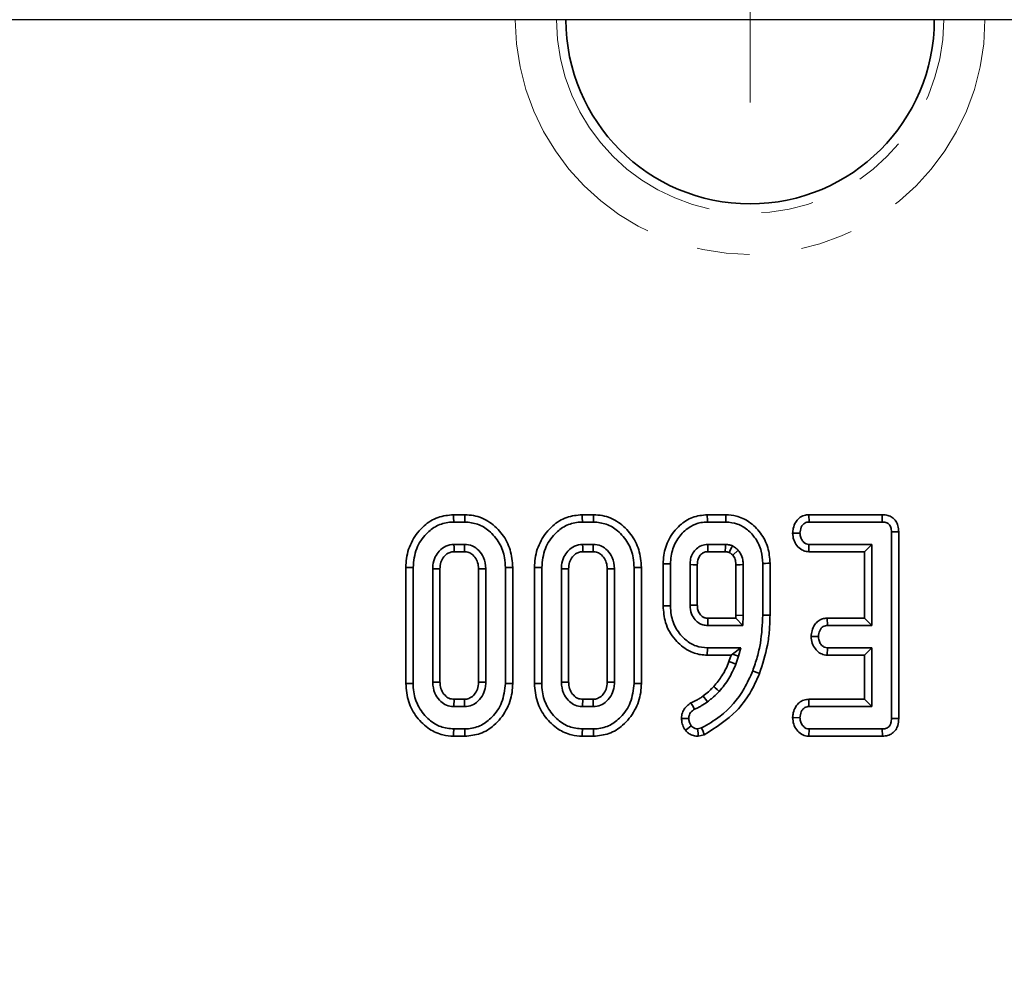
# Model space of a CAD drawing. Units: millimetres. Extents: x 2 to 894, y 1 to 589.
# Drawn here: x 131 to 155, y 250 to 273 of the extents above; entities that cross this region are included whole.
import ezdxf

# ---------------------------------------------------------------- set-up
doc = ezdxf.new("R2010")
doc.units = ezdxf.units.MM
doc.linetypes.add('CENTERX2', pattern=[20.32, 12.7, -2.54, 2.54, -2.54])
doc.linetypes.add('PHANTOM', pattern=[12.7, 6.35, -1.27, 1.27, -1.27, 1.27, -1.27])
doc.layers.add('FORMAT', color=7, linetype='Continuous')
doc.styles.add('SLDTEXTSTYLE0', font='MIPGOST.TTF')
doc.styles.add('SLDTEXTSTYLE4', font='MIPGOST.TTF')
doc.dimstyles.new('SLDDIMSTYLE5', dxfattribs={"dimtxt": 3.877799, "dimasz": 3.393075, "dimexe": 0, "dimexo": 0.0625, "dimgap": 0.96945, "dimtad": 2, "dimdec": 0, "dimlfac": 2, "dimrnd": 1e-09, "dimzin": 12, "dimdsep": 46, "dimtxsty": 'SLDTEXTSTYLE0', "dimsah": 1, "dimcen": 0.09, "dimadec": 0, "dimazin": 3, "dimtfac": 1, "dimtdec": 0, "dimtofl": 0, "dimtmove": 0, "dimatfit": 3, "dimfxl": 1, "dimfrac": 2, "dimtolj": 1, "dimtzin": 12, "dimarcsym": 0})

# ---------------------------------------------------------------- blocks, each defined once
blk = doc.blocks.new('_D_13')
at = {"layer": 'FORMAT'}
for p, q in [((308.585, 344.278), (63.574, 344.278)), ((64.574, 344.278), (64.574, 273.178)), ((308.585, 273.178), (63.574, 273.178))]:
    blk.add_line(p, q, dxfattribs=at)
for points in [[(64.574, 344.278), (64.052, 340.885), (65.096, 340.885)], [(64.574, 273.178), (65.096, 276.571), (64.052, 276.571)]]:
    blk.add_solid(points, dxfattribs=at)
at = {"layer": 'FORMAT', "attachment_point": 1, "rotation": 90, "style": 'SLDTEXTSTYLE4'}
for s, insert, char_height in [('142', (58.993, 306.105), 4.2333), ('*', (58.993, 312.714), 4.233)]:
    blk.add_mtext(s, dxfattribs=dict(at, insert=insert, char_height=char_height))

msp = doc.modelspace()

# ---------------------------------------------------------------- linework, layer by layer
at = {"color": 7, "linetype": 'Continuous', "lineweight": 35}
for p, q in [((141.496292, 261.215634), (141.222487, 261.215634)), ((144.604398, 261.215634), (144.330593, 261.215634)), ((147.800552, 261.215634), (147.351148, 261.215634)), ((149.806613, 261.215634), (149.810659, 261.039309)), ((151.57942, 261.215634), (149.806613, 261.215634)), ((151.57942, 261.215634), (151.57797, 261.039309)), ((141.225355, 261.039309), (141.493513, 261.039309)), ((144.333462, 261.039309), (144.601619, 261.039309)), ((147.352888, 261.039309), (147.79841, 261.039309)), ((149.810659, 261.039309), (151.57797, 261.039309)), ((149.413279, 260.771982), (149.590006, 260.769032)), ((151.974949, 260.806016), (151.798623, 260.803871)), ((151.798623, 260.803871), (151.798623, 256.289519)), ((151.974949, 256.287686), (151.974949, 260.806016)), ((141.488234, 260.498769), (141.230634, 260.498769)), ((144.596341, 260.498769), (144.33874, 260.498769)), ((147.789965, 260.498769), (147.361333, 260.498769)), ((149.800534, 260.322444), (149.806435, 260.498769)), ((151.325649, 260.498769), (149.806435, 260.498769)), ((151.149324, 260.322444), (151.325649, 260.498769)), ((151.325649, 258.539311), (151.325649, 260.498769)), ((141.235641, 260.322444), (141.483454, 260.322444)), ((144.343751, 260.322444), (144.591561, 260.322444)), ((147.366209, 260.322444), (147.784511, 260.322444)), ((147.964793, 260.238699), (148.095074, 260.358356)), ((149.800534, 260.322444), (151.149324, 260.322444)), ((151.149324, 260.322444), (151.149324, 258.715637)), ((146.284456, 260.028131), (146.284456, 259.010337)), ((146.460785, 259.012274), (146.460785, 260.025792)), ((146.933755, 260.008909), (146.933755, 259.029172)), ((147.110084, 259.03254), (147.110084, 260.006167)), ((148.041213, 260.00563), (148.041213, 258.787654)), ((148.217542, 258.784242), (148.217542, 260.008909)), ((148.690513, 260.039516), (148.690513, 258.790575)), ((148.866842, 258.789085), (148.866842, 260.041423)), ((140.068243, 259.94087), (140.068243, 257.137708)), ((140.244568, 257.139392), (140.244568, 259.939231)), ((140.717542, 259.910725), (140.717542, 257.167898)), ((140.893868, 257.172115), (140.893868, 259.906851)), ((141.824996, 259.906761), (141.824996, 257.171638)), ((142.001326, 257.167898), (142.001326, 259.910725)), ((142.474296, 259.939231), (142.474296, 257.139392)), ((142.650625, 257.137663), (142.650625, 259.94084)), ((143.176349, 259.94087), (143.176349, 257.137708)), ((143.352675, 257.139392), (143.352675, 259.939231)), ((143.825649, 259.910725), (143.825649, 257.167898)), ((144.001974, 257.172115), (144.001974, 259.906851)), ((144.933107, 259.906761), (144.933107, 257.171638)), ((145.109432, 257.167898), (145.109432, 259.910725)), ((145.582406, 259.939231), (145.582406, 257.139392)), ((145.758732, 257.137663), (145.758732, 259.94084)), ((148.041213, 258.787654), (148.038419, 258.715637)), ((148.041213, 258.787654), (148.217542, 258.784242)), ((148.208039, 258.539311), (148.217542, 258.784242)), ((148.038419, 258.715637), (147.365766, 258.715637)), ((148.038419, 258.715637), (148.208039, 258.539311)), ((150.246362, 258.715637), (150.250903, 258.539311)), ((151.149324, 258.715637), (150.246362, 258.715637)), ((151.149324, 258.715637), (151.325649, 258.539311)), ((147.361333, 258.539311), (148.208039, 258.539311)), ((150.250903, 258.539311), (151.325649, 258.539311)), ((149.85984, 258.272327), (150.036587, 258.269034)), ((148.158418, 257.998772), (147.352888, 257.998772)), ((147.929194, 257.822446), (147.959093, 257.84374)), ((147.959093, 257.84374), (148.158418, 257.998772)), ((147.959093, 257.84374), (148.107743, 257.79923)), ((148.107743, 257.79923), (148.158418, 257.998772)), ((150.244637, 257.822446), (150.250903, 257.998772)), ((151.325649, 257.998772), (150.250903, 257.998772)), ((151.149324, 257.822446), (151.325649, 257.998772)), ((151.325649, 256.579853), (151.325649, 257.998772)), ((147.350869, 257.822446), (147.929194, 257.822446)), ((147.929194, 257.822446), (147.875118, 257.666133)), ((148.040178, 257.603921), (148.107743, 257.79923)), ((150.244637, 257.822446), (151.149324, 257.822446)), ((151.149324, 257.822446), (151.149324, 256.756179)), ((141.483473, 256.756179), (141.235384, 256.756179)), ((144.59158, 256.756179), (144.343494, 256.756179)), ((149.802583, 256.756179), (149.806435, 256.579853)), ((151.149324, 256.756179), (149.802583, 256.756179)), ((151.149324, 256.756179), (151.325649, 256.579853)), ((141.230634, 256.579853), (141.488234, 256.579853)), ((144.33874, 256.579853), (144.596341, 256.579853)), ((149.806435, 256.579853), (151.325649, 256.579853)), ((149.413279, 256.312571), (149.590006, 256.309576)), ((151.974949, 256.287686), (151.798623, 256.289519)), ((141.493513, 256.039314), (141.225355, 256.039314)), ((144.601619, 256.039314), (144.333462, 256.039314)), ((147.214586, 256.064646), (147.118511, 256.039314)), ((149.804926, 255.862988), (149.810659, 256.039314)), ((151.57797, 256.039314), (149.810659, 256.039314)), ((151.581863, 255.862988), (151.57797, 256.039314)), ((141.222494, 255.862988), (141.496024, 255.862988)), ((144.330604, 255.862988), (144.60413, 255.862988)), ((147.13415, 255.861081), (147.278635, 255.899183)), ((149.804926, 255.862988), (151.581863, 255.862988))]:
    msp.add_line(p, q, dxfattribs=at)
at = {"color": 7, "linetype": 'Continuous', "lineweight": 35, "flags": 128}
for points in [[(141.222487, 261.215634), (141.223504, 261.153064), (141.225355, 261.039309)], [(141.496292, 261.215634), (141.495368, 261.157013), (141.49444, 261.098154), (141.493513, 261.039309)], [(144.330593, 261.215634), (144.33161, 261.153064), (144.333462, 261.039309)], [(144.604398, 261.215634), (144.603474, 261.157013), (144.602547, 261.098154), (144.601619, 261.039309)], [(147.351148, 261.215634), (147.351606, 261.169113), (147.352247, 261.104218), (147.352888, 261.039309)], [(147.800552, 261.215634), (147.799937, 261.165149), (147.799174, 261.102222), (147.79841, 261.039309)], [(141.235641, 260.322444), (141.234914, 260.34785), (141.232765, 260.42331), (141.230634, 260.498769)], [(141.483454, 260.322444), (141.484289, 260.352947), (141.486267, 260.425858), (141.488234, 260.498769)], [(144.343751, 260.322444), (144.343021, 260.34785), (144.340875, 260.42331), (144.33874, 260.498769)], [(144.591561, 260.322444), (144.592395, 260.352947), (144.594374, 260.425858), (144.596341, 260.498769)], [(147.366209, 260.322444), (147.365665, 260.341979), (147.36349, 260.420374), (147.361333, 260.498769)], [(147.784511, 260.322444), (147.784776, 260.330833), (147.788002, 260.434933), (147.789965, 260.498769)], [(146.284456, 260.028131), (146.330977, 260.02752), (146.395879, 260.026656), (146.460785, 260.025792)], [(147.110084, 260.006167), (147.090549, 260.006465), (147.012154, 260.007687), (146.933755, 260.008909)], [(148.041213, 260.00563), (148.077196, 260.006301), (148.147369, 260.007612), (148.217542, 260.008909)], [(148.866842, 260.041423), (148.816353, 260.040872), (148.753433, 260.040201), (148.690513, 260.039516)], [(140.068243, 259.94087), (140.130813, 259.940289), (140.244568, 259.939231)], [(140.893868, 259.906851), (140.86845, 259.907417), (140.792994, 259.909071), (140.717542, 259.910725)], [(141.824996, 259.906761), (141.855499, 259.907461), (141.928414, 259.909086), (142.001326, 259.910725)], [(142.650625, 259.94084), (142.592, 259.940304), (142.533148, 259.939767), (142.474296, 259.939231)], [(143.176349, 259.94087), (143.238919, 259.940289), (143.352675, 259.939231)], [(144.001974, 259.906851), (143.97656, 259.907417), (143.901104, 259.909071), (143.825649, 259.910725)], [(144.933107, 259.906761), (144.963609, 259.907461), (145.036521, 259.909086), (145.109432, 259.910725)], [(145.758732, 259.94084), (145.700111, 259.940304), (145.641258, 259.939767), (145.582406, 259.939231)], [(147.110084, 259.03254), (147.091145, 259.032167), (147.012452, 259.030662), (146.933755, 259.029172)], [(146.284456, 259.010337), (146.337597, 259.010933), (146.399191, 259.011604), (146.460785, 259.012274)], [(148.866842, 258.789085), (148.826285, 258.789427), (148.768096, 258.789919), (148.690513, 258.790575)], [(147.350869, 257.822446), (147.351476, 257.875584), (147.35218, 257.93717), (147.352888, 257.998772)], [(147.875118, 257.666133), (147.921654, 257.648594), (147.980916, 257.626258), (148.040178, 257.603921)], [(148.613198, 257.37872), (148.575375, 257.393367), (148.521105, 257.414378), (148.448749, 257.442392)], [(140.068243, 257.137708), (140.129583, 257.138289), (140.244568, 257.139392)], [(140.893868, 257.172115), (140.841095, 257.170848), (140.779319, 257.169373), (140.717542, 257.167898)], [(141.824996, 257.171638), (141.848645, 257.171131), (141.924983, 257.169507), (142.001326, 257.167898)], [(142.650625, 257.137663), (142.587556, 257.138289), (142.474296, 257.139392)], [(143.176349, 257.137708), (143.23769, 257.138289), (143.352675, 257.139392)], [(144.001974, 257.172115), (143.949205, 257.170848), (143.887425, 257.169373), (143.825649, 257.167898)], [(144.933107, 257.171638), (144.956751, 257.171131), (145.033094, 257.169507), (145.109432, 257.167898)], [(145.758732, 257.137663), (145.695666, 257.138289), (145.582406, 257.139392)], [(147.509383, 257.066928), (147.544625, 257.034383), (147.591809, 256.990812), (147.638994, 256.947242)], [(141.235384, 256.756179), (141.233953, 256.703399), (141.232288, 256.641634), (141.230634, 256.579853)], [(141.483473, 256.756179), (141.484118, 256.732531), (141.486181, 256.656192), (141.488234, 256.579853)], [(144.343494, 256.756179), (144.34206, 256.703399), (144.340398, 256.641634), (144.33874, 256.579853)], [(144.59158, 256.756179), (144.592224, 256.732531), (144.594292, 256.656192), (144.596341, 256.579853)], [(146.95636, 256.669245), (146.992134, 256.604932), (147.0425, 256.514393)], [(147.250684, 256.835766), (147.278631, 256.799422), (147.318399, 256.7477), (147.358166, 256.695978)], [(146.728577, 256.294317), (146.801962, 256.294526), (146.905253, 256.294794)], [(141.222494, 255.862988), (141.223489, 255.924321), (141.225355, 256.039314)], [(141.496024, 255.862988), (141.495126, 255.92605), (141.493513, 256.039314)], [(144.330604, 255.862988), (144.331599, 255.924321), (144.333462, 256.039314)], [(144.60413, 255.862988), (144.603232, 255.92605), (144.601619, 256.039314)], [(146.822678, 256.006814), (146.879109, 256.051115), (146.962261, 256.116383)], [(147.13415, 255.861081), (147.127828, 255.933113), (147.118511, 256.039314)], [(147.278635, 255.899183), (147.249813, 255.973644), (147.214586, 256.064646)]]:
    msp.add_lwpolyline(points, dxfattribs=at)
at = {"color": 7, "linetype": 'Continuous', "lineweight": 18}
msp.add_circle((135.266227, 255.824455), 38.912215, dxfattribs=at)
at = {"color": 7, "linetype": 'PHANTOM', "lineweight": 18}
for radius in [5.672541, 4.676347]:
    msp.add_arc((148.385108, 273.178122), radius, 180, 0, dxfattribs=at)
at = {"color": 7, "linetype": 'Continuous', "lineweight": 35}
msp.add_arc((148.385108, 273.178122), 4.45, 180, 0, dxfattribs=at)
for points, knots in [([(141.222487, 261.215634), (141.094431, 261.203364), (140.833841, 261.178392), (140.479375, 260.947432), (140.206468, 260.602781), (140.080923, 260.238425), (140.071345, 260.013674), (140.068243, 259.94087)], [0, 0, 0, 0, 0.200450425, 0.407912201, 0.645501146, 0.885165456, 1, 1, 1, 1]), ([(142.650625, 259.94084), (142.63927, 260.085937), (142.616964, 260.370974), (142.413751, 260.753893), (142.110845, 261.051492), (141.778781, 261.199436), (141.566705, 261.211597), (141.496292, 261.215634)], [0, 0, 0, 0, 0.22749757, 0.446909849, 0.665921519, 0.88907931, 1, 1, 1, 1]), ([(144.330593, 261.215634), (144.202539, 261.203363), (143.94195, 261.178391), (143.587481, 260.947434), (143.31458, 260.602779), (143.189029, 260.238425), (143.179452, 260.013674), (143.176349, 259.94087)], [0, 0, 0, 0, 0.200448667, 0.407912291, 0.64550022, 0.885165358, 1, 1, 1, 1]), ([(145.758732, 259.94084), (145.747376, 260.085937), (145.72507, 260.370973), (145.521862, 260.753894), (145.218954, 261.051493), (144.886889, 261.199436), (144.674812, 261.211597), (144.604398, 261.215634)], [0, 0, 0, 0, 0.2274973624, 0.4469085494, 0.6659200196, 0.8890794115, 1, 1, 1, 1]), ([(147.351148, 261.215634), (147.228366, 261.202919), (146.986384, 261.177859), (146.657649, 260.958089), (146.41013, 260.640905), (146.295413, 260.302953), (146.287231, 260.097736), (146.284456, 260.028131)], [0, 0, 0, 0, 0.207051234, 0.408059425, 0.651306843, 0.881730529, 1, 1, 1, 1]), ([(148.866842, 260.041423), (148.857225, 260.170844), (148.837865, 260.43137), (148.650931, 260.785169), (148.382554, 261.048296), (148.08162, 261.195062), (147.885574, 261.209411), (147.800552, 261.215634)], [0, 0, 0, 0, 0.220021929, 0.442906643, 0.665810887, 0.855067591, 1, 1, 1, 1]), ([(149.806613, 261.215634), (149.76823, 261.212413), (149.682385, 261.205207), (149.567294, 261.141875), (149.476729, 261.029058), (149.424371, 260.902781), (149.416483, 260.809763), (149.413279, 260.771982)], [0, 0, 0, 0, 0.174679075, 0.390669126, 0.575273169, 0.827488289, 1, 1, 1, 1]), ([(151.974949, 260.806016), (151.972024, 260.853531), (151.966536, 260.942681), (151.911557, 261.064235), (151.823881, 261.152713), (151.710422, 261.204676), (151.626514, 261.214968), (151.581879, 261.2156), (151.57942, 261.215634)], [0, 0, 0, 0, 0.221222826, 0.415071815, 0.609694468, 0.791123252, 0.988489609, 1, 1, 1, 1]), ([(140.244568, 259.939231), (140.260402, 260.097016), (140.29051, 260.39705), (140.528212, 260.739899), (140.807796, 260.961983), (141.051291, 261.033712), (141.191476, 261.03822), (141.225355, 261.039309)], [0, 0, 0, 0, 0.287663032, 0.546998983, 0.741653234, 0.937565309, 1, 1, 1, 1]), ([(141.493513, 261.039309), (141.598868, 261.029592), (141.810298, 261.010093), (142.105637, 260.823309), (142.342891, 260.544174), (142.461471, 260.222089), (142.470756, 260.017303), (142.474296, 259.939231)], [0, 0, 0, 0, 0.192123883, 0.385558701, 0.623804083, 0.856579743, 1, 1, 1, 1]), ([(143.352675, 259.939231), (143.36851, 260.097016), (143.398622, 260.397048), (143.636318, 260.739902), (143.915907, 260.961981), (144.1594, 261.033711), (144.299584, 261.038219), (144.333462, 261.039309)], [0, 0, 0, 0, 0.287663833, 0.546998859, 0.741655183, 0.937567512, 1, 1, 1, 1]), ([(144.601619, 261.039309), (144.706975, 261.029593), (144.918405, 261.010093), (145.213744, 260.823308), (145.451002, 260.544175), (145.569581, 260.222089), (145.578866, 260.017303), (145.582406, 259.939231)], [0, 0, 0, 0, 0.1921236, 0.385558133, 0.623804637, 0.856579955, 1, 1, 1, 1]), ([(146.460785, 260.025792), (146.471261, 260.150982), (146.491592, 260.393959), (146.675537, 260.712409), (146.914957, 260.932841), (147.159721, 261.02934), (147.299447, 261.036551), (147.352888, 261.039309)], [0, 0, 0, 0, 0.249740517, 0.484713389, 0.719568816, 0.892744575, 1, 1, 1, 1]), ([(147.79841, 261.039309), (147.893321, 261.02999), (148.083545, 261.011314), (148.331085, 260.857288), (148.534738, 260.63457), (148.67123, 260.35177), (148.684337, 260.139519), (148.690513, 260.039516)], [0, 0, 0, 0, 0.19079248, 0.382392091, 0.572434934, 0.798549572, 1, 1, 1, 1]), ([(149.590006, 260.769032), (149.596321, 260.817705), (149.605859, 260.891227), (149.654086, 260.972267), (149.702036, 261.014332), (149.755233, 261.036499), (149.792505, 261.038389), (149.810659, 261.039309)], [0, 0, 0, 0, 0.374271918, 0.5653419, 0.713288903, 0.860348199, 1, 1, 1, 1]), ([(151.57797, 261.039309), (151.606137, 261.03774), (151.655468, 261.034992), (151.721143, 261.005504), (151.764568, 260.959983), (151.794163, 260.890839), (151.796885, 260.837755), (151.798623, 260.803871)], [0, 0, 0, 0, 0.2277386, 0.398853709, 0.571527408, 0.726491736, 1, 1, 1, 1]), ([(149.413279, 260.771982), (149.418275, 260.716902), (149.428023, 260.609424), (149.508826, 260.467703), (149.614991, 260.368654), (149.721307, 260.328175), (149.779912, 260.323936), (149.800534, 260.322444)], [0, 0, 0, 0, 0.251387071, 0.490530379, 0.730555932, 0.905187406, 1, 1, 1, 1]), ([(149.806435, 260.498769), (149.783996, 260.501143), (149.738911, 260.505912), (149.67451, 260.550974), (149.622324, 260.621139), (149.593572, 260.700125), (149.59094, 260.750987), (149.590006, 260.769032)], [0, 0, 0, 0, 0.175345619, 0.352301888, 0.599265318, 0.857830763, 1, 1, 1, 1]), ([(141.230634, 260.498769), (141.164067, 260.490433), (141.030469, 260.473703), (140.875816, 260.349919), (140.764292, 260.190673), (140.722438, 260.036841), (140.718657, 259.939433), (140.717542, 259.910725)], [0, 0, 0, 0, 0.229238411, 0.460073097, 0.66100748, 0.900089741, 1, 1, 1, 1]), ([(142.001326, 259.910725), (141.990594, 260.005698), (141.972385, 260.166846), (141.839022, 260.35352), (141.681185, 260.477604), (141.55153, 260.491826), (141.488234, 260.498769)], [0, 0, 0, 0, 0.326361562, 0.553764523, 0.782152528, 1, 1, 1, 1]), ([(144.33874, 260.498769), (144.272175, 260.490433), (144.138578, 260.473702), (143.983927, 260.349917), (143.872397, 260.190674), (143.830544, 260.036841), (143.826763, 259.939433), (143.825649, 259.910725)], [0, 0, 0, 0, 0.229234599, 0.460069693, 0.661006881, 0.900089564, 1, 1, 1, 1]), ([(145.109432, 259.910725), (145.098702, 260.005698), (145.080496, 260.166846), (144.947132, 260.35352), (144.789294, 260.477605), (144.659638, 260.491827), (144.596341, 260.498769)], [0, 0, 0, 0, 0.32635957, 0.553761772, 0.782149015, 1, 1, 1, 1]), ([(147.361333, 260.498769), (147.311829, 260.494328), (147.212212, 260.485391), (147.08867, 260.401091), (146.995312, 260.287817), (146.940696, 260.152416), (146.935997, 260.055258), (146.933755, 260.008909)], [0, 0, 0, 0, 0.2032193986, 0.4089424102, 0.5982558979, 0.8083502532, 1, 1, 1, 1]), ([(147.957826, 260.46393), (147.934255, 260.472407), (147.895476, 260.486351), (147.838627, 260.495887), (147.806246, 260.497805), (147.789965, 260.498769)], [0, 0, 0, 0, 0.435221211, 0.716022542, 1, 1, 1, 1]), ([(147.880609, 260.304145), (147.881829, 260.306684), (147.898197, 260.340722), (147.923932, 260.39396), (147.948489, 260.444654), (147.957826, 260.46393)], [0, 0, 0, 0, 0.047565036, 0.6378346, 1, 1, 1, 1]), ([(148.095074, 260.358356), (148.08432, 260.36837), (148.062808, 260.388403), (148.01857, 260.425808), (147.98196, 260.448784), (147.957826, 260.46393)], [0, 0, 0, 0, 0.254069914, 0.5082651, 1, 1, 1, 1]), ([(140.893868, 259.906851), (140.897255, 259.963356), (140.903474, 260.067112), (140.980935, 260.199311), (141.074983, 260.285715), (141.167963, 260.319532), (141.217695, 260.321672), (141.235641, 260.322444)], [0, 0, 0, 0, 0.280608514, 0.515264873, 0.750224198, 0.909870596, 1, 1, 1, 1]), ([(141.483454, 260.322444), (141.519956, 260.31964), (141.595079, 260.31387), (141.699836, 260.240073), (141.782437, 260.130857), (141.821111, 260.009373), (141.823959, 259.934153), (141.824996, 259.906761)], [0, 0, 0, 0, 0.18130535, 0.37313832, 0.621519626, 0.862176259, 1, 1, 1, 1]), ([(144.001974, 259.906851), (144.005361, 259.963356), (144.01158, 260.067114), (144.089046, 260.19931), (144.183093, 260.285715), (144.276073, 260.319532), (144.325805, 260.321672), (144.343751, 260.322444)], [0, 0, 0, 0, 0.280607659, 0.515266351, 0.750224959, 0.909870871, 1, 1, 1, 1]), ([(144.591561, 260.322444), (144.628063, 260.31964), (144.703186, 260.31387), (144.807942, 260.240072), (144.890548, 260.130859), (144.929222, 260.009373), (144.93207, 259.934153), (144.933107, 259.906761)], [0, 0, 0, 0, 0.181304665, 0.37313691, 0.621521057, 0.86217678, 1, 1, 1, 1]), ([(147.110084, 260.006167), (147.110754, 260.033229), (147.112329, 260.096942), (147.139587, 260.176028), (147.188585, 260.247504), (147.242056, 260.294818), (147.309054, 260.320341), (147.347491, 260.321755), (147.366209, 260.322444)], [0, 0, 0, 0, 0.177969588, 0.41900533, 0.536286625, 0.747865359, 0.877215536, 1, 1, 1, 1]), ([(147.784511, 260.322444), (147.795196, 260.321836), (147.817069, 260.320591), (147.849509, 260.315032), (147.870354, 260.307735), (147.880609, 260.304145)], [0, 0, 0, 0, 0.326678544, 0.66875977, 1, 1, 1, 1]), ([(147.880609, 260.304145), (147.887504, 260.299744), (147.907839, 260.286766), (147.936232, 260.265126), (147.956365, 260.246498), (147.964793, 260.238699)], [0, 0, 0, 0, 0.229748106, 0.677542469, 1, 1, 1, 1]), ([(147.964793, 260.238699), (147.977658, 260.221908), (148.012736, 260.176122), (148.038116, 260.093854), (148.040303, 260.031556), (148.041213, 260.00563)], [0, 0, 0, 0, 0.252689932, 0.689002356, 1, 1, 1, 1]), ([(148.217542, 260.008909), (148.215842, 260.046372), (148.21145, 260.14317), (148.167437, 260.265711), (148.112963, 260.335453), (148.095074, 260.358356)], [0, 0, 0, 0, 0.2977705766, 0.7693903956, 1, 1, 1, 1]), ([(146.933755, 259.029172), (146.940227, 258.957529), (146.951753, 258.82995), (147.045647, 258.680478), (147.131138, 258.605226), (147.198308, 258.569929), (147.263649, 258.545167), (147.322078, 258.541665), (147.361333, 258.539311)], [0, 0, 0, 0, 0.294088296, 0.523696211, 0.712444086, 0.759111919, 0.838160621, 1, 1, 1, 1]), ([(147.365766, 258.715637), (147.349639, 258.716365), (147.324713, 258.717491), (147.291389, 258.72351), (147.266581, 258.732928), (147.228057, 258.75434), (147.188925, 258.792094), (147.153479, 258.84387), (147.122687, 258.90884), (147.112143, 258.974106), (147.110495, 259.020883), (147.110084, 259.03254)], [0, 0, 0, 0, 0.1061038074, 0.1639893497, 0.2218873517, 0.2797570842, 0.4531227354, 0.5724814123, 0.6918290843, 0.9232018898, 1, 1, 1, 1]), ([(146.284456, 259.010337), (146.294909, 258.875665), (146.317891, 258.579571), (146.544964, 258.195253), (146.855194, 257.932341), (147.139077, 257.831408), (147.297004, 257.824725), (147.350869, 257.822446)], [0, 0, 0, 0, 0.2276232981, 0.5004598374, 0.7316335536, 0.9084684576, 1, 1, 1, 1]), ([(147.352888, 257.998772), (147.259366, 258.00735), (147.071877, 258.024547), (146.804279, 258.19195), (146.585455, 258.448587), (146.47354, 258.748557), (146.464291, 258.939789), (146.460785, 259.012274)], [0, 0, 0, 0, 0.186376805, 0.373643584, 0.61611593, 0.854491004, 1, 1, 1, 1]), ([(148.690513, 258.790575), (148.680169, 258.564375), (148.664518, 258.222095), (148.562737, 257.773226), (148.486858, 257.552998), (148.448749, 257.442392)], [0, 0, 0, 0, 0.492378482, 0.745055559, 1, 1, 1, 1]), ([(148.613198, 257.37872), (148.68541, 257.603895), (148.795258, 257.946432), (148.857805, 258.423907), (148.863844, 258.667956), (148.866842, 258.789085)], [0, 0, 0, 0, 0.491449395, 0.747593225, 1, 1, 1, 1]), ([(147.365766, 258.715637), (147.365602, 258.709324), (147.364755, 258.676779), (147.363281, 258.618005), (147.361982, 258.565542), (147.361333, 258.539311)], [0, 0, 0, 0, 0.107408239, 0.553704199, 1, 1, 1, 1]), ([(150.246362, 258.715637), (150.208303, 258.712344), (150.131282, 258.705679), (150.026213, 258.649889), (149.935606, 258.551798), (149.874263, 258.421225), (149.864413, 258.319532), (149.85984, 258.272327)], [0, 0, 0, 0, 0.174515818, 0.353169935, 0.531729473, 0.782633119, 1, 1, 1, 1]), ([(150.036587, 258.269034), (150.042614, 258.317785), (150.051678, 258.391091), (150.099912, 258.471892), (150.14723, 258.515617), (150.199607, 258.536701), (150.235064, 258.538505), (150.250903, 258.539311)], [0, 0, 0, 0, 0.379145916, 0.570105657, 0.723094271, 0.876303843, 1, 1, 1, 1]), ([(149.85984, 258.272327), (149.86478, 258.217136), (149.874415, 258.109478), (149.951561, 257.975375), (150.051236, 257.875182), (150.155825, 257.829508), (150.222196, 257.824231), (150.244637, 257.822446)], [0, 0, 0, 0, 0.252451132, 0.492441458, 0.693974008, 0.896530794, 1, 1, 1, 1]), ([(150.250903, 257.998772), (150.228381, 258.001326), (150.18314, 258.006456), (150.117241, 258.053293), (150.064368, 258.128298), (150.039511, 258.207676), (150.037223, 258.255678), (150.036587, 258.269034)], [0, 0, 0, 0, 0.177014817, 0.355568524, 0.619460463, 0.894121316, 1, 1, 1, 1]), ([(147.875118, 257.666133), (147.851108, 257.607807), (147.802443, 257.489586), (147.687048, 257.283562), (147.577643, 257.150159), (147.509383, 257.066928)], [0, 0, 0, 0, 0.268065391, 0.543340938, 1, 1, 1, 1]), ([(147.638994, 256.947242), (147.681218, 256.996243), (147.765723, 257.094313), (147.91023, 257.30892), (147.988286, 257.486118), (148.040178, 257.603921)], [0, 0, 0, 0, 0.2507918726, 0.5019206899, 1, 1, 1, 1]), ([(148.448749, 257.442392), (148.38394, 257.297076), (148.19889, 256.882148), (147.775172, 256.387106), (147.366668, 256.152126), (147.214586, 256.064646)], [0, 0, 0, 0, 0.252798441, 0.7218252206, 1, 1, 1, 1]), ([(147.278635, 255.899183), (147.555417, 256.073562), (147.98233, 256.342527), (148.395117, 256.892367), (148.540127, 257.21576), (148.613198, 257.37872)], [0, 0, 0, 0, 0.477698352, 0.736809997, 1, 1, 1, 1]), ([(140.068243, 257.137708), (140.080561, 256.987015), (140.104424, 256.695095), (140.319642, 256.30985), (140.609901, 256.030483), (140.931253, 255.883294), (141.135841, 255.86903), (141.222494, 255.862988)], [0, 0, 0, 0, 0.236068424, 0.45730628, 0.677995961, 0.863616, 1, 1, 1, 1]), ([(141.225355, 256.039314), (141.11833, 256.049846), (140.903632, 256.070973), (140.603509, 256.264788), (140.365414, 256.554579), (140.254604, 256.875262), (140.247131, 257.071946), (140.244568, 257.139392)], [0, 0, 0, 0, 0.195468865, 0.392120148, 0.638156322, 0.875917396, 1, 1, 1, 1]), ([(140.717542, 257.167898), (140.726868, 257.076753), (140.74328, 256.916362), (140.86912, 256.736712), (141.008253, 256.62222), (141.1361, 256.584337), (141.210764, 256.580796), (141.230634, 256.579853)], [0, 0, 0, 0, 0.31284162, 0.550519669, 0.740097044, 0.930835316, 1, 1, 1, 1]), ([(141.235384, 256.756179), (141.192441, 256.760135), (141.10894, 256.767828), (141.00117, 256.856349), (140.91963, 256.975327), (140.897409, 257.092829), (140.894532, 257.157232), (140.893868, 257.172115)], [0, 0, 0, 0, 0.212011381, 0.412251648, 0.675394544, 0.924989726, 1, 1, 1, 1]), ([(141.824996, 257.171638), (141.820527, 257.11257), (141.81245, 257.005833), (141.730863, 256.872571), (141.63321, 256.785086), (141.541428, 256.758697), (141.495655, 256.756708), (141.483473, 256.756179)], [0, 0, 0, 0, 0.294211616, 0.531644815, 0.76889962, 0.93849536, 1, 1, 1, 1]), ([(141.488234, 256.579853), (141.549155, 256.586553), (141.66849, 256.599676), (141.825692, 256.711931), (141.944956, 256.867322), (141.995808, 257.033327), (141.999931, 257.133882), (142.001326, 257.167898)], [0, 0, 0, 0, 0.20979428, 0.410952116, 0.650271821, 0.881692936, 1, 1, 1, 1]), ([(142.474296, 257.139392), (142.456985, 256.980541), (142.424283, 256.680452), (142.184486, 256.338508), (141.905148, 256.115169), (141.662564, 256.044309), (141.524508, 256.04023), (141.493513, 256.039314)], [0, 0, 0, 0, 0.290428686, 0.548654489, 0.745059651, 0.942762048, 1, 1, 1, 1]), ([(141.496024, 255.862988), (141.621965, 255.875272), (141.878199, 255.900263), (142.232804, 256.129822), (142.50907, 256.475015), (142.63799, 256.841982), (142.647565, 257.066049), (142.650625, 257.137663)], [0, 0, 0, 0, 0.197478789, 0.401782455, 0.646132935, 0.886899271, 1, 1, 1, 1]), ([(143.176349, 257.137708), (143.188668, 256.987015), (143.212531, 256.695096), (143.427748, 256.309849), (143.718011, 256.030484), (144.039363, 255.883294), (144.243951, 255.86903), (144.330604, 255.862988)], [0, 0, 0, 0, 0.236068087, 0.457305627, 0.677996421, 0.863616195, 1, 1, 1, 1]), ([(144.333462, 256.039314), (144.226436, 256.049846), (144.011738, 256.070973), (143.711616, 256.264788), (143.473519, 256.554578), (143.362717, 256.875263), (143.355239, 257.071946), (143.352675, 257.139392)], [0, 0, 0, 0, 0.195468976, 0.392120371, 0.638156686, 0.875917161, 1, 1, 1, 1]), ([(143.825649, 257.167898), (143.834975, 257.076753), (143.851387, 256.916362), (143.977226, 256.736712), (144.11636, 256.622219), (144.244208, 256.584338), (144.318872, 256.580796), (144.33874, 256.579853)], [0, 0, 0, 0, 0.3128416756, 0.5505197667, 0.7400971749, 0.9308396097, 1, 1, 1, 1]), ([(144.343494, 256.756179), (144.300551, 256.760136), (144.217049, 256.767829), (144.109277, 256.856348), (144.027737, 256.975328), (144.005516, 257.092829), (144.002639, 257.157232), (144.001974, 257.172115)], [0, 0, 0, 0, 0.212010316, 0.412254602, 0.675396175, 0.924990103, 1, 1, 1, 1]), ([(144.933107, 257.171638), (144.928636, 257.11257), (144.920556, 257.005834), (144.83897, 256.872573), (144.741319, 256.785084), (144.649536, 256.758697), (144.603762, 256.756708), (144.59158, 256.756179)], [0, 0, 0, 0, 0.294211979, 0.531644655, 0.768894118, 0.938495496, 1, 1, 1, 1]), ([(144.596341, 256.579853), (144.657262, 256.586553), (144.776597, 256.599677), (144.933803, 256.711928), (145.05306, 256.867324), (145.103921, 257.033326), (145.108039, 257.133882), (145.109432, 257.167898)], [0, 0, 0, 0, 0.209793868, 0.41095491, 0.650271538, 0.881693471, 1, 1, 1, 1]), ([(145.582406, 257.139392), (145.565094, 256.980541), (145.532389, 256.680452), (145.292593, 256.338508), (145.013254, 256.115169), (144.770671, 256.044309), (144.632615, 256.04023), (144.601619, 256.039314)], [0, 0, 0, 0, 0.290429003, 0.548654691, 0.745059766, 0.942762074, 1, 1, 1, 1]), ([(144.60413, 255.862988), (144.730071, 255.875271), (144.986306, 255.900262), (145.340911, 256.129823), (145.61718, 256.475014), (145.746103, 256.841982), (145.755673, 257.066049), (145.758732, 257.137663)], [0, 0, 0, 0, 0.1974785748, 0.4017820198, 0.646133464, 0.8868995395, 1, 1, 1, 1]), ([(147.509383, 257.066928), (147.488618, 257.045879), (147.445746, 257.002424), (147.361764, 256.922625), (147.293816, 256.869493), (147.250684, 256.835766)], [0, 0, 0, 0, 0.25544242, 0.527374972, 1, 1, 1, 1]), ([(147.358166, 256.695978), (147.382942, 256.715388), (147.432496, 256.754211), (147.528761, 256.835227), (147.594926, 256.902461), (147.638994, 256.947242)], [0, 0, 0, 0, 0.250332161, 0.50069497, 1, 1, 1, 1]), ([(146.95636, 256.669245), (146.921332, 256.645072), (146.849842, 256.595737), (146.765877, 256.491798), (146.733568, 256.383166), (146.72984, 256.316801), (146.728577, 256.294317)], [0, 0, 0, 0, 0.277297019, 0.565933161, 0.852940184, 1, 1, 1, 1]), ([(147.250684, 256.835766), (147.225274, 256.816715), (147.173996, 256.778272), (147.075714, 256.721799), (147.001246, 256.68901), (146.95636, 256.669245)], [0, 0, 0, 0, 0.280696479, 0.566432931, 1, 1, 1, 1]), ([(147.0425, 256.514393), (147.070443, 256.526545), (147.126347, 256.550857), (147.234282, 256.607545), (147.308651, 256.660632), (147.358166, 256.695978)], [0, 0, 0, 0, 0.250357061, 0.500877785, 1, 1, 1, 1]), ([(149.802583, 256.756179), (149.763252, 256.75275), (149.678724, 256.74538), (149.566636, 256.68094), (149.477452, 256.570891), (149.424565, 256.444532), (149.41657, 256.351056), (149.413279, 256.312571)], [0, 0, 0, 0, 0.179749607, 0.386305596, 0.570776758, 0.823285596, 1, 1, 1, 1]), ([(146.905253, 256.294794), (146.907164, 256.323103), (146.910563, 256.373476), (146.95638, 256.45487), (147.008557, 256.490932), (147.0425, 256.514393)], [0, 0, 0, 0, 0.309572341, 0.550847935, 1, 1, 1, 1]), ([(149.590006, 256.309576), (149.596262, 256.358212), (149.605767, 256.43211), (149.654828, 256.51375), (149.70407, 256.556741), (149.756085, 256.577735), (149.791117, 256.579209), (149.806435, 256.579853)], [0, 0, 0, 0, 0.377623758, 0.573770656, 0.727596393, 0.880886849, 1, 1, 1, 1]), ([(146.728577, 256.294317), (146.730654, 256.260277), (146.735474, 256.181291), (146.773819, 256.084222), (146.810214, 256.026562), (146.822678, 256.006814)], [0, 0, 0, 0, 0.332432752, 0.77136415, 1, 1, 1, 1]), ([(146.962261, 256.116383), (146.949184, 256.137114), (146.92286, 256.178844), (146.908487, 256.241703), (146.906121, 256.280555), (146.905253, 256.294794)], [0, 0, 0, 0, 0.384787491, 0.774536501, 1, 1, 1, 1]), ([(149.413279, 256.312571), (149.417865, 256.259182), (149.426978, 256.15309), (149.506973, 256.012464), (149.617987, 255.906232), (149.728874, 255.86783), (149.789813, 255.86395), (149.804926, 255.862988)], [0, 0, 0, 0, 0.242318962, 0.481514575, 0.720926644, 0.93078838, 1, 1, 1, 1]), ([(149.810659, 256.039314), (149.787051, 256.041833), (149.739622, 256.046893), (149.669717, 256.096195), (149.613988, 256.173649), (149.592684, 256.253634), (149.590529, 256.298659), (149.590006, 256.309576)], [0, 0, 0, 0, 0.182836456, 0.367307029, 0.647529845, 0.914540375, 1, 1, 1, 1]), ([(151.798623, 256.289519), (151.797052, 256.254775), (151.794442, 256.19703), (151.765402, 256.125672), (151.725893, 256.080114), (151.669948, 256.049777), (151.618372, 256.040961), (151.585105, 256.039605), (151.57797, 256.039314)], [0, 0, 0, 0, 0.271867835, 0.451834725, 0.594827486, 0.73776147, 0.94375853, 1, 1, 1, 1]), ([(151.581863, 255.862988), (151.624467, 255.866291), (151.707819, 255.872753), (151.822648, 255.927205), (151.90705, 256.014314), (151.965187, 256.13791), (151.971302, 256.231729), (151.974949, 256.287686)], [0, 0, 0, 0, 0.195670042, 0.382812603, 0.570764279, 0.743987594, 1, 1, 1, 1]), ([(146.822678, 256.006814), (146.846071, 255.983016), (146.893872, 255.934385), (146.990316, 255.879042), (147.075329, 255.865654), (147.125132, 255.861782), (147.13415, 255.861081)], [0, 0, 0, 0, 0.2820934374, 0.5764446269, 0.9233097412, 1, 1, 1, 1]), ([(147.118511, 256.039314), (147.096989, 256.041523), (147.053686, 256.045968), (147.000752, 256.077361), (146.973895, 256.104589), (146.962261, 256.116383)], [0, 0, 0, 0, 0.3590170443, 0.7223427876, 1, 1, 1, 1])]:
    msp.add_open_spline(points, degree=3, knots=knots, dxfattribs=at)
at = {"layer": 'FORMAT', "linetype": 'CENTERX2', "lineweight": 18}
msp.add_line((148.385108, 271.178122), (148.385108, 333.134388), dxfattribs=at)

# ---------------------------------------------------------------- dimensions: what is measured, and where the dimension line sits
at = {"layer": 'FORMAT'}
dim = msp.add_linear_dim(base=(64.574322, 273.178122), p1=(308.585108, 344.278122), p2=(308.585108, 273.178122), angle=90, text='<>*', dimstyle='SLDDIMSTYLE5', dxfattribs=at)
dim.commit()
dim.dimension.update_dxf_attribs({"geometry": '_D_13', "text_midpoint": (64.574322, 310.647931), "dimtype": 160})

doc.saveas('drawing.dxf')
